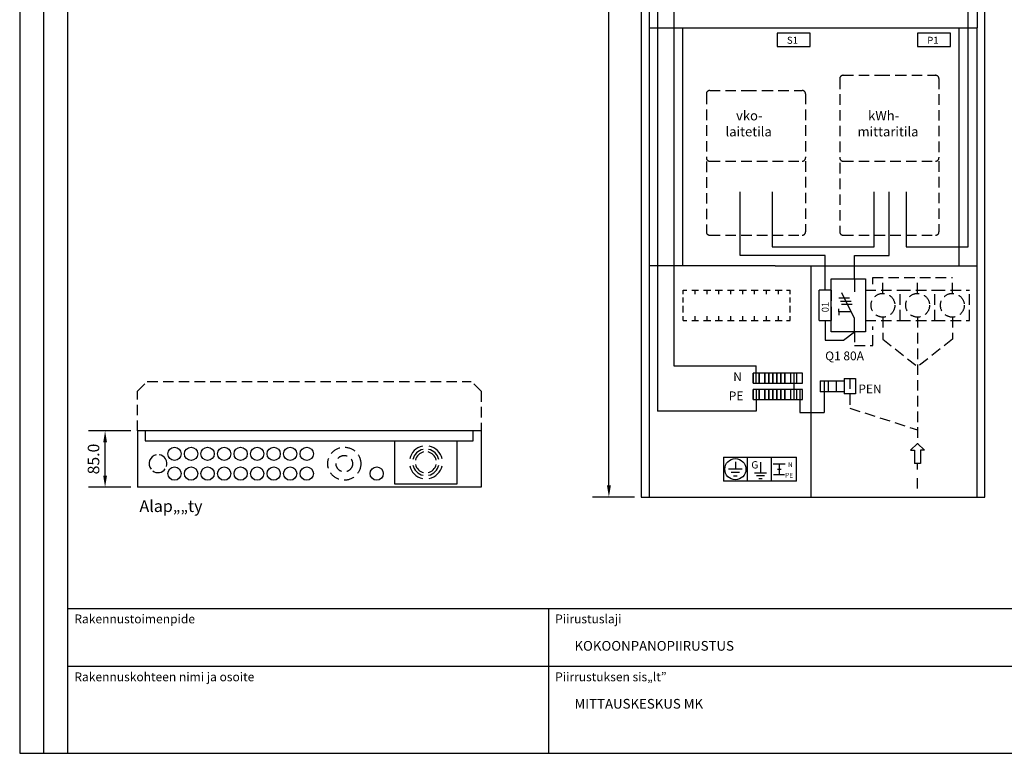
# Model space of a CAD drawing. Extents: x 0 to 2931, y 0 to 2037.
# Drawn here: x 0 to 1490, y 0 to 1110 of the extents above; entities that cross this region are included whole.
import ezdxf

# ---------------------------------------------------------------- set-up
doc = ezdxf.new("R2010")
doc.units = 0
doc.header["$LTSCALE"] = 63.5
doc.header["$MEASUREMENT"] = 0
for name, pattern in [('DASHDOT', [1, 0.5, -0.25, 0, -0.25]), ('DASHED', [0.75, 0.5, -0.25]), ('HIDDEN', [0.375, 0.25, -0.125])]:
    doc.linetypes.add(name, pattern=pattern)
for name, color, linetype in [('KATKOV-3', 1, 'HIDDEN'), ('MITOITUS-3', 1, 'CONTINUOUS'), ('MUOTOV-3', 3, 'CONTINUOUS'), ('MUOTOV-5', 2, 'CONTINUOUS'), ('TEXT-2', 3, 'CONTINUOUS')]:
    doc.layers.add(name, color=color, linetype=linetype)
doc.styles.add('ROMANS', font='romans')
doc.styles.get("Standard").update_dxf_attribs({"font": 'fiso'})
doc.dimstyles.get("Standard").update_dxf_attribs({"dimtxt": 0.18, "dimasz": 0.18, "dimexe": 0.18, "dimexo": 0.0625, "dimgap": 0.09, "dimtad": 0, "dimtih": 1, "dimtoh": 1, "dimdec": 4, "dimzin": 0, "dimdsep": 46, "dimtxsty": 'Standard', "dimcen": 0.09, "dimadec": 0, "dimazin": 0, "dimtfac": 1, "dimtdec": 4, "dimtofl": 0, "dimtmove": 0, "dimatfit": 3, "dimfxl": 0, "dimtolj": 1, "dimtzin": 0, "dimarcsym": 0})

# ---------------------------------------------------------------- blocks, each defined once
blk = doc.blocks.new('*D39')
at = {"layer": 'MITOITUS-3', "color": 0, "lineweight": -2}
for p, q in [((168, 487.8), (104.2, 487.8)), ((129.2, 420.3), (129.2, 470.3)), ((168, 402.8), (104.2, 402.8))]:
    blk.add_line(p, q, dxfattribs=at)
at = {"layer": 'MITOITUS-3', "color": 0}
for points in [[(126.3, 470.3), (132.1, 470.3), (129.2, 487.8)], [(126.3, 420.3), (132.1, 420.3), (129.2, 402.8)]]:
    blk.add_solid(points, dxfattribs=at)
at = {"layer": 'MITOITUS-3', "color": 0, "insert": (111.7, 445.3), "char_height": 17.5, "attachment_point": 5, "rotation": 90}
blk.add_mtext('\\A1;85.0', dxfattribs=at)
blk = doc.blocks.new('*D38')
at = {"layer": 'MITOITUS-3', "color": 0, "lineweight": -2}
for p, q in [((930.3, 1927.8), (866.4, 1927.8)), ((891.4, 405.3), (891.4, 1910.3)), ((930.3, 387.8), (866.4, 387.8))]:
    blk.add_line(p, q, dxfattribs=at)
at = {"layer": 'MITOITUS-3', "color": 0}
for points in [[(888.5, 1910.3), (894.4, 1910.3), (891.4, 1927.8)], [(888.5, 405.3), (894.4, 405.3), (891.4, 387.8)]]:
    blk.add_solid(points, dxfattribs=at)
at = {"layer": 'MITOITUS-3', "color": 0, "insert": (873.9, 1194.3), "char_height": 17.5, "attachment_point": 5, "rotation": 90}
blk.add_mtext('\\A1;1540.0', dxfattribs=at)
blk = doc.blocks.new('LAIPPA')
at = {"layer": 'MITOITUS-3'}
for p, q in [((-131.1, 70), (-131.1, 5)), ((-36.1, 5), (-36.1, 70)), ((-131.1, 5), (-36.1, 5))]:
    blk.add_line(p, q, dxfattribs=at)
for radius, start, end in [(25, 101.9509, 168.0491), (25, 11.9509, 78.0491), (20, 101.9509, 168.0491), (16, 101.9509, 168.0491), (16, 11.9509, 78.0491), (20, 11.9509, 78.0491), (25, 191.9509, 258.0491), (20, 191.9509, 258.0491), (16, 191.9509, 258.0491), (16, 281.9509, 348.0491), (20, 281.9509, 348.0491), (25, 281.9509, 348.0491)]:
    blk.add_arc((-83.6, 37.5), radius, start, end, dxfattribs=at)
blk = doc.blocks.new('MERKIT')
at = {"layer": 'MITOITUS-3'}
for p, q in [((-110.5, 36), (-110.5, 0)), ((-110.5, 36), (-38.6, 36)), ((-74.6, 36), (-74.6, 0)), ((-38.6, 36), (-38.6, 0)), ((-38.6, 36), (0, 36)), ((0, 0), (0, 36)), ((-82.4, 17.9), (-102.7, 17.9)), ((-92.5, 29.4), (-92.5, 17.9)), ((-54.4, 28.8), (-54.4, 12.4)), ((-35.2, 26.3), (-17, 26.3)), ((-28.8, 18.1), (-23.4, 18.1)), ((-26.1, 26.3), (-26.1, 9.9)), ((-38.6, 0), (-110.5, 0)), ((-86.2, 12.9), (-98.9, 12.9)), ((-95.1, 7.8), (-90, 7.8)), ((-63.5, 12.4), (-45.3, 12.4)), ((-48.6, 8.2), (-60.3, 8.2)), ((-57, 3.7), (-52, 3.7)), ((0, 0), (-38.6, 0)), ((-34.7, 9.9), (-18.3, 9.9))]:
    blk.add_line(p, q, dxfattribs=at)
blk.add_circle((-92.5, 18), 16, dxfattribs=at)
at = {"layer": 'MITOITUS-3', "style": 'ROMANS'}
for s, height, p in [('G', 11.1, (-68.3, 19.1)), ('N', 7.1, (-12.9, 21.4)), ('PE', 7.1, (-17.2, 5.4))]:
    blk.add_text(s, height=height, dxfattribs=at).set_placement(p)

msp = doc.modelspace()

# ---------------------------------------------------------------- linework, layer by layer
at = {"layer": 'KATKOV-3', "color": 1}
for p, q in [((1240.7, 1020.93), (1240.7, 900.93)), ((1245.7, 1025.93), (1300.7, 1025.93)), ((1300.7, 1025.93), (1325.7, 1025.93)), ((1325.7, 1025.93), (1385.7, 1025.93)), ((1390.7, 1020.93), (1390.7, 900.93)), ((1043.89, 1002.92), (1098.89, 1002.92)), ((1098.89, 1002.92), (1123.89, 1002.92)), ((1123.89, 1002.92), (1183.89, 1002.92)), ((1038.89, 997.92), (1038.89, 900.93)), ((1188.89, 997.92), (1188.89, 900.93)), ((1038.89, 895.37), (1038.89, 788.93)), ((1043.89, 895.93), (1183.89, 895.93)), ((1188.89, 895.93), (1188.89, 788.93)), ((1245.7, 895.93), (1385.7, 895.93)), ((1390.7, 895.93), (1390.7, 788.93)), ((1240.7, 893.34), (1240.7, 788.93)), ((1043.89, 783.93), (1183.89, 783.93)), ((1245.7, 783.93), (1385.7, 783.93))]:
    msp.add_line(p, q, dxfattribs=at)
at = {"layer": 'KATKOV-3'}
for p, q in [((1290.49, 720.08), (1410.98, 720.08)), ((1290.49, 710.12), (1290.49, 720.08)), ((1305.98, 695.95), (1305.98, 720.08)), ((1358.48, 695.95), (1358.48, 720.08)), ((1410.98, 695.95), (1410.98, 720.08)), ((1279.48, 700.95), (1331.98, 700.95)), ((1331.98, 654.95), (1331.98, 700.95)), ((1331.98, 700.95), (1384.48, 700.95)), ((1384.48, 654.95), (1384.48, 700.95)), ((1384.48, 700.95), (1436.98, 700.95)), ((1436.98, 654.95), (1436.98, 700.95)), ((1305.98, 659.95), (1305.98, 626.67)), ((1358.48, 659.95), (1358.48, 469.01)), ((1410.98, 659.95), (1410.98, 626.67)), ((1279.48, 654.95), (1331.98, 654.95)), ((1290.49, 616.87), (1290.49, 645.85)), ((1331.98, 654.95), (1384.48, 654.95)), ((1384.48, 654.95), (1436.98, 654.95)), ((1263.05, 637.95), (1263.05, 616.87)), ((1305.98, 626.67), (1358.48, 584.9)), ((1410.98, 626.67), (1358.48, 584.9)), ((1263.05, 616.87), (1290.49, 616.87)), ((1255.72, 567.18), (1255.72, 522.24)), ((178.05, 547.84), (193.05, 562.84)), ((193.05, 562.84), (683.05, 562.84)), ((698.05, 547.84), (683.05, 562.84)), ((178.05, 487.84), (178.05, 547.84)), ((698.05, 547.84), (698.05, 487.84)), ((1255.72, 522.24), (1358.48, 489.33)), ((1358.48, 429.32), (1358.48, 438.44)), ((1358.48, 400.47), (1358.48, 420.48))]:
    msp.add_line(p, q, dxfattribs=at)
for centre, radius in [((1305.98, 677.95), 18), ((1358.48, 677.95), 18), ((1410.98, 677.95), 18), ((491.06, 438.24), 25), ((491.06, 438.24), 12.5)]:
    msp.add_circle(centre, radius, dxfattribs=at)
at = {"layer": 'KATKOV-3', "color": 1}
for centre, start, end in [((1245.7, 1020.93), 90, 180), ((1385.7, 1020.93), 360, 90), ((1043.89, 997.92), 90, 180), ((1183.89, 997.92), 360, 90), ((1043.89, 900.93), 180, 270), ((1183.89, 900.93), 270, 360), ((1245.7, 900.93), 180, 270), ((1385.7, 900.93), 270, 360), ((1043.89, 788.93), 180, 270), ((1183.89, 788.93), 270, 360), ((1245.7, 788.93), 180, 270), ((1385.7, 788.93), 270, 360)]:
    msp.add_arc(centre, 5, start, end, dxfattribs=at)
at = {"layer": 'MITOITUS-3'}
for p, q in [((36.52, 0), (36.52, 2037)), ((73.04, 0), (73.04, 2037)), ((952.28, 1297.76), (952.28, 1097.76)), ((1434.96, 766.54), (1434.96, 1297.76)), ((1448.28, 1297.76), (1448.28, 1097.76)), ((952.28, 1097.76), (1448.28, 1097.76)), ((952.28, 1097.76), (952.28, 737.76)), ((1448.28, 737.76), (1448.28, 1097.76)), ((1089.95, 753.07), (1089.95, 849.73)), ((1138.56, 849.73), (1138.56, 766.54)), ((1292.7, 766.54), (1292.7, 849.73)), ((1315.42, 753.07), (1315.42, 849.73)), ((1340.88, 849.73), (1340.88, 766.54)), ((1138.56, 766.54), (1292.7, 766.54)), ((1340.88, 766.54), (1434.96, 766.54)), ((1218.48, 753.07), (1089.95, 753.07)), ((1218.48, 700.95), (1218.48, 753.07)), ((1263.05, 717.95), (1263.05, 753.07)), ((1263.05, 753.07), (1315.42, 753.07)), ((1143.12, 737.76), (952.28, 737.76)), ((952.28, 737.76), (952.28, 387.76)), ((1143.12, 737.76), (1448.28, 737.76)), ((1197.2, 387.76), (1197.2, 737.76)), ((1448.28, 387.76), (1448.28, 737.76)), ((1227.48, 717.95), (1279.48, 717.95)), ((1227.48, 637.95), (1227.48, 717.95)), ((1263.05, 717.95), (1263.05, 698.03)), ((1279.48, 717.95), (1279.48, 637.95)), ((1209.48, 654.95), (1209.48, 700.95)), ((1239.34, 689.1), (1255.34, 689.1)), ((1263.05, 658.03), (1243.56, 696.58)), ((1239.06, 667.77), (1239.06, 672.79)), ((1241.7, 684.16), (1257.7, 684.16)), ((1243.32, 679.66), (1259.32, 679.66)), ((1258.13, 667.77), (1239.06, 667.77)), ((1239.06, 667.77), (1239.06, 662.74)), ((1263.05, 637.95), (1263.05, 658.03)), ((1218.48, 654.95), (1218.48, 625.37)), ((1279.48, 637.95), (1227.48, 637.95)), ((1246.32, 625.37), (1263.05, 637.95)), ((1218.48, 625.37), (1246.32, 625.37)), ((989.72, 586.43), (1114.01, 586.43)), ((1114.01, 560.32), (1114.01, 586.43)), ((1118.51, 575.32), (1109.51, 575.32)), ((1109.51, 560.32), (1109.51, 575.32)), ((1109.51, 575.32), (1109.51, 560.32)), ((1118.51, 575.32), (1118.51, 560.32)), ((1118.51, 560.32), (1118.51, 575.32)), ((1127.51, 575.32), (1118.51, 575.32)), ((1127.51, 560.32), (1127.51, 575.32)), ((1127.51, 575.32), (1127.51, 560.32)), ((1133.51, 575.32), (1127.51, 575.32)), ((1127.51, 560.32), (1127.51, 575.32)), ((1133.51, 560.32), (1133.51, 575.32)), ((1133.51, 575.32), (1133.51, 560.32)), ((1139.51, 575.32), (1133.51, 575.32)), ((1139.51, 560.32), (1139.51, 575.32)), ((1139.51, 575.32), (1139.51, 560.32)), ((1145.51, 575.32), (1139.51, 575.32)), ((1145.51, 575.32), (1145.51, 560.32)), ((1151.51, 575.32), (1145.51, 575.32)), ((1145.51, 560.32), (1145.51, 575.32)), ((1151.51, 575.32), (1151.51, 560.32)), ((1157.51, 575.32), (1151.51, 575.32)), ((1151.51, 560.32), (1151.51, 575.32)), ((1157.51, 560.32), (1157.51, 575.32)), ((1157.51, 575.32), (1157.51, 560.32)), ((1166.51, 575.32), (1157.51, 575.32)), ((1166.51, 560.32), (1166.51, 575.32)), ((1175.51, 575.32), (1166.51, 575.32)), ((1184.51, 575.32), (1175.51, 575.32)), ((1175.51, 560.32), (1175.51, 575.32)), ((1184.51, 560.32), (1184.51, 575.32)), ((1247.11, 567.18), (1264.33, 567.18)), ((1247.11, 567.18), (1247.11, 544.16)), ((1264.33, 567.18), (1264.33, 544.16)), ((1109.51, 560.32), (1118.51, 560.32)), ((1118.51, 560.32), (1127.51, 560.32)), ((1127.51, 560.32), (1133.51, 560.32)), ((1133.51, 560.32), (1139.51, 560.32)), ((1139.51, 560.32), (1145.51, 560.32)), ((1145.51, 560.32), (1151.51, 560.32)), ((1151.51, 560.32), (1157.51, 560.32)), ((1157.51, 560.32), (1166.51, 560.32)), ((1166.51, 560.32), (1175.51, 560.32)), ((1175.51, 560.32), (1184.51, 560.32)), ((1211.11, 563.78), (1223.11, 563.78)), ((1211.11, 563.78), (1211.11, 546.78)), ((1217.11, 563.78), (1217.11, 515.91)), ((1223.11, 563.78), (1235.11, 563.78)), ((1223.11, 563.78), (1223.11, 546.78)), ((1235.11, 563.78), (1247.11, 563.78)), ((1235.11, 563.78), (1235.11, 546.78)), ((1109.51, 550.32), (1109.51, 535.32)), ((1109.51, 535.32), (1109.51, 550.32)), ((1118.51, 550.32), (1109.51, 550.32)), ((1114.01, 550.32), (1114.01, 517.56)), ((1127.51, 550.32), (1118.51, 550.32)), ((1118.51, 535.32), (1118.51, 550.32)), ((1118.51, 550.32), (1118.51, 535.32)), ((1127.51, 535.32), (1127.51, 550.32)), ((1133.51, 550.32), (1127.51, 550.32)), ((1127.51, 550.32), (1127.51, 535.32)), ((1127.51, 535.32), (1127.51, 550.32)), ((1139.51, 550.32), (1133.51, 550.32)), ((1133.51, 550.32), (1133.51, 535.32)), ((1133.51, 535.32), (1133.51, 550.32)), ((1145.51, 550.32), (1139.51, 550.32)), ((1139.51, 550.32), (1139.51, 535.32)), ((1139.51, 535.32), (1139.51, 550.32)), ((1145.51, 535.32), (1145.51, 550.32)), ((1151.51, 550.32), (1145.51, 550.32)), ((1145.51, 550.32), (1145.51, 535.32)), ((1151.51, 535.32), (1151.51, 550.32)), ((1157.51, 550.32), (1151.51, 550.32)), ((1151.51, 550.32), (1151.51, 535.32)), ((1157.51, 550.32), (1157.51, 535.32)), ((1157.51, 535.32), (1157.51, 550.32)), ((1166.51, 550.32), (1157.51, 550.32)), ((1175.51, 550.32), (1166.51, 550.32)), ((1166.51, 535.32), (1166.51, 550.32)), ((1175.51, 535.32), (1175.51, 550.32)), ((1184.51, 550.32), (1175.51, 550.32)), ((1180.01, 550.32), (1180.01, 515.91)), ((1184.51, 535.32), (1184.51, 550.32)), ((1223.11, 546.78), (1211.11, 546.78)), ((1235.11, 546.78), (1223.11, 546.78)), ((1247.11, 546.78), (1235.11, 546.78)), ((1264.33, 544.16), (1247.11, 544.16)), ((1109.51, 535.32), (1118.51, 535.32)), ((1118.51, 535.32), (1127.51, 535.32)), ((1127.51, 535.32), (1133.51, 535.32)), ((1133.51, 535.32), (1139.51, 535.32)), ((1139.51, 535.32), (1145.51, 535.32)), ((1145.51, 535.32), (1151.51, 535.32)), ((1151.51, 535.32), (1157.51, 535.32)), ((1157.51, 535.32), (1166.51, 535.32)), ((1166.51, 535.32), (1175.51, 535.32)), ((1175.51, 535.32), (1184.51, 535.32)), ((1114.01, 517.56), (964.99, 517.56)), ((1180.01, 515.91), (1217.11, 515.91)), ((190.05, 487.84), (190.05, 472.84)), ((686.05, 472.84), (686.05, 487.84)), ((190.05, 472.84), (686.05, 472.84)), ((1347.91, 458.44), (1358.48, 469.01)), ((1369.04, 458.44), (1358.48, 469.01)), ((1347.91, 458.44), (1353.91, 458.44)), ((1353.91, 458.44), (1353.91, 438.44)), ((1369.04, 458.44), (1363.04, 458.44)), ((1363.04, 458.44), (1363.04, 438.44)), ((1363.04, 438.44), (1353.91, 438.44)), ((73.04, 219.18), (2930.9, 219.18)), ((800.47, 0), (800.47, 219.18)), ((1527.87, 131.51), (73.04, 131.51))]:
    msp.add_line(p, q, dxfattribs=at)
at = {"layer": 'MITOITUS-3', "color": 1}
for p, q in [((964.99, 1297.76), (964.99, 517.56)), ((989.72, 1297.76), (989.72, 586.43)), ((1146.02, 1089.43), (1146.02, 1069.43)), ((1196.02, 1089.43), (1146.02, 1089.43)), ((1196.02, 1069.43), (1196.02, 1089.43)), ((1408.2, 1089.43), (1358.2, 1089.43)), ((1358.2, 1089.43), (1358.2, 1069.43)), ((1408.2, 1069.43), (1408.2, 1089.43)), ((1146.02, 1069.43), (1196.02, 1069.43)), ((1358.2, 1069.43), (1408.2, 1069.43))]:
    msp.add_line(p, q, dxfattribs=at)
at = {"layer": 'MITOITUS-3', "linetype": 'Continuous'}
for p, q in [((1003.86, 700.95), (1009.4, 700.95)), ((1016.99, 700.95), (1026.8, 700.95)), ((1034.72, 700.95), (1045.36, 700.95)), ((1052.04, 700.95), (1057.86, 700.95)), ((1057.86, 700.95), (1063.4, 700.95)), ((1070.99, 700.95), (1080.8, 700.95)), ((1088.72, 700.95), (1099.36, 700.95)), ((1106.72, 700.95), (1117.36, 700.95)), ((1124.72, 700.95), (1135.36, 700.95)), ((1142.72, 700.95), (1153.36, 700.95)), ((1160.04, 700.95), (1165.86, 700.95)), ((1003.86, 654.95), (1009.4, 654.95)), ((1016.99, 654.95), (1026.8, 654.95)), ((1034.72, 654.95), (1045.36, 654.95)), ((1052.04, 654.95), (1057.86, 654.95)), ((1057.86, 654.95), (1063.4, 654.95)), ((1070.99, 654.95), (1080.8, 654.95)), ((1088.72, 654.95), (1099.36, 654.95)), ((1106.72, 654.95), (1117.36, 654.95)), ((1124.72, 654.95), (1135.36, 654.95)), ((1142.72, 654.95), (1153.36, 654.95)), ((1160.04, 654.95), (1165.86, 654.95))]:
    msp.add_line(p, q, dxfattribs=at)
at = {"layer": 'MITOITUS-3', "linetype": 'DASHED'}
for p, q in [((1003.86, 694.85), (1003.86, 700.95)), ((1021.86, 694.85), (1021.86, 700.95)), ((1039.86, 694.85), (1039.86, 700.95)), ((1057.86, 694.85), (1057.86, 700.95)), ((1075.86, 694.85), (1075.86, 700.95)), ((1093.86, 694.85), (1093.86, 700.95)), ((1111.86, 694.85), (1111.86, 700.95)), ((1129.86, 694.85), (1129.86, 700.95)), ((1147.86, 694.85), (1147.86, 700.95)), ((1165.86, 694.85), (1165.86, 700.95)), ((1227.48, 700.95), (1227.48, 684.51)), ((1003.86, 682.21), (1003.86, 689.83)), ((1165.86, 682.21), (1165.86, 689.83)), ((1003.86, 667.23), (1003.86, 677.19)), ((1165.86, 667.23), (1165.86, 677.19)), ((1227.48, 675.58), (1227.48, 654.95)), ((1003.86, 654.95), (1003.86, 661.35)), ((1021.86, 654.95), (1021.86, 661.35)), ((1039.86, 654.95), (1039.86, 661.35)), ((1057.86, 654.95), (1057.86, 661.35)), ((1075.86, 654.95), (1075.86, 661.35)), ((1093.86, 654.95), (1093.86, 661.35)), ((1111.86, 654.95), (1111.86, 661.35)), ((1129.86, 654.95), (1129.86, 661.35)), ((1147.86, 654.95), (1147.86, 661.35)), ((1165.86, 654.95), (1165.86, 661.35))]:
    msp.add_line(p, q, dxfattribs=at)
at = {"layer": 'MITOITUS-3', "linetype": 'DASHDOT'}
for p, q in [((1227.48, 700.95), (1209.48, 700.95)), ((1209.48, 654.95), (1227.48, 654.95))]:
    msp.add_line(p, q, dxfattribs=at)
at = {"layer": 'MITOITUS-3'}
for centre in [(234.28, 453.24), (259.28, 453.24), (284.28, 453.24), (309.28, 453.24), (334.28, 453.24), (359.28, 453.24), (384.28, 453.24), (409.29, 453.24), (434.29, 453.24), (234.28, 423.24), (259.28, 423.24), (284.28, 423.24), (309.28, 423.24), (334.28, 423.24), (359.28, 423.24), (384.28, 423.24), (409.29, 423.24), (434.29, 423.24), (540.13, 423.24)]:
    msp.add_circle(centre, 10, dxfattribs=at)
for start, end in [(101.10857, 218.24189), (340.83276, 83.05934), (234.15748, 324.2118)]:
    msp.add_arc((209.28, 438.24), 13.5, start, end, dxfattribs=at)
at = {"layer": 'MUOTOV-3', "color": 1}
for p, q in [((1003.36, 737.76), (1003.36, 1097.76)), ((1421.28, 737.76), (1421.28, 1097.76))]:
    msp.add_line(p, q, dxfattribs=at)
at = {"layer": 'MUOTOV-3'}
msp.add_line((1171.01, 575.32), (1171.01, 535.32), dxfattribs=at)
at = {"layer": 'MUOTOV-5'}
for p, q in [((940.28, 1297.76), (940.28, 1097.76)), ((1460.28, 1097.76), (1460.28, 1297.76)), ((940.28, 1097.76), (940.28, 737.76)), ((1460.28, 737.76), (1460.28, 1097.76)), ((940.28, 737.76), (940.28, 387.76)), ((1460.28, 387.76), (1460.28, 737.76)), ((698.05, 487.84), (178.05, 487.84)), ((178.05, 487.84), (178.05, 402.84)), ((698.05, 487.84), (698.05, 402.84)), ((698.05, 402.84), (178.05, 402.84)), ((940.28, 387.76), (1460.28, 387.76))]:
    msp.add_line(p, q, dxfattribs=at)
msp.add_lwpolyline([(0, 0), (2930.9, 0), (2930.9, 2037), (0, 2037), (0, 0)], dxfattribs=at)

# ---------------------------------------------------------------- block references
at = {"layer": 'MITOITUS-3'}
for name, p in [('LAIPPA', (698.05, 402.84)), ('MERKIT', (1175.23, 411.87))]:
    msp.add_blockref(name, p, dxfattribs=at)

# ---------------------------------------------------------------- texts
at = {"layer": 'MITOITUS-3', "linetype": 'DASHED', "style": 'ROMANS'}
msp.add_text('01', height=10.4, rotation=90, dxfattribs=at).set_placement((1223.81, 667.34))
at = {"layer": 'TEXT-2', "style": 'ROMANS'}
for s, height, p in [('S1', 10.631, (1160.78, 1073.53)), ('P1', 10.631, (1372.95, 1073.53)), ('laitetila', 14.438, (1067.82, 933.49)), ('mittaritila', 14.4375, (1267.57, 933.49)), ('Q1 80A', 13.26, (1218.64, 594.74)), ('N', 13.26, (1079.54, 563.15)), ('PEN', 13.26, (1268.79, 544.78)), ('PE', 13.26, (1072.7, 534.26)), ('Alap„„ty', 17.822, (181.19, 365.12)), ('Rakennustoimenpide', 13.3594, (82.68, 196.69)), ('Piirustuslaji', 13.3594, (810.11, 196.69)), ('KOKOONPANOPIIRUSTUS', 14.6953, (839.35, 155.26)), ('Rakennuskohteen nimi ja osoite', 13.3594, (82.68, 109.01)), ('Piirrustuksen sis„lt”', 13.3594, (810.11, 109.01)), ('MITTAUSKESKUS MK', 14.6953, (839.35, 67.59))]:
    msp.add_text(s, height=height, dxfattribs=at).set_placement(p)
at = {"layer": 'TEXT-2', "linetype": 'DASHED', "style": 'ROMANS'}
for s, p in [('vko-', (1083.81, 957.7)), ('kWh-', (1283.56, 957.7))]:
    msp.add_text(s, height=14.438, dxfattribs=at).set_placement(p)

# ---------------------------------------------------------------- dimensions: what is measured, and where the dimension line sits
at = {"layer": 'MITOITUS-3'}
for base, p1, p2, picture, middle in [((891.44, 1927.76), (940.28, 387.76), (940.28, 1927.76), '*D38', (873.94, 1194.25)), ((129.21, 487.84), (178.05, 402.84), (178.05, 487.84), '*D39', (111.71, 445.34))]:
    dim = msp.add_linear_dim(base=base, p1=p1, p2=p2, angle=90, dimstyle='Standard', override={"dimscale": 5, "dimtxt": 3.5, "dimasz": 3.5, "dimexe": 5, "dimexo": 2, "dimtad": 1, "dimtih": 0, "dimtoh": 0, "dimdec": 1, "dimcen": -2, "dimtdec": 1, "dimtmove": 2}, dxfattribs=at)
    dim.commit()
    dim.dimension.update_dxf_attribs({"geometry": picture, "text_midpoint": middle, "dimtype": 160})

doc.saveas('drawing.dxf')
